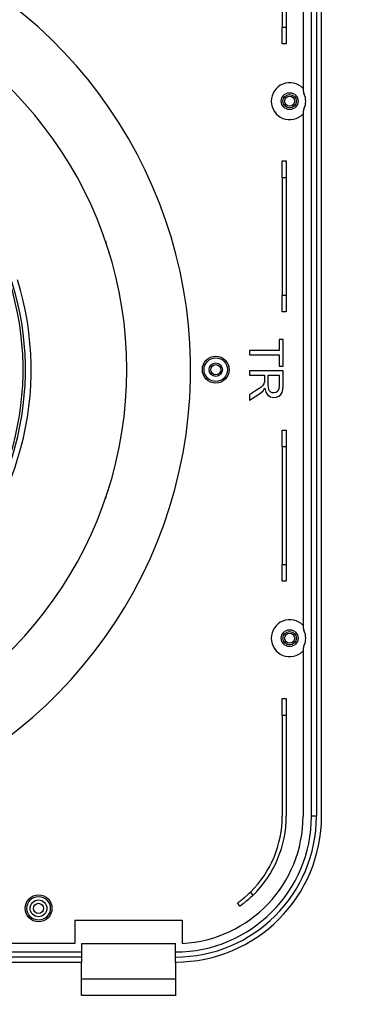
# Model space of a CAD drawing. Units: inches. Extents: x 0 to 10525, y 0 to 3753.
# Drawn here: x 1312 to 1415, y 1945 to 2239 of the extents above; entities that cross this region are included whole.
import ezdxf

# ---------------------------------------------------------------- set-up
doc = ezdxf.new("R2010")
doc.units = ezdxf.units.IN
doc.header["$MEASUREMENT"] = 0
doc.layers.add('LG-DIMENSION', color=7, linetype='Continuous')
doc.layers.add('LG-Product', color=3, linetype='Continuous')
doc.styles.add('GHS', font='Dotum.ttf')
doc.dimstyles.new('ISO-25', dxfattribs={"dimscale": 10, "dimtxt": 2.5, "dimasz": 2.5, "dimexe": 1.25, "dimexo": 0.625, "dimtad": 1, "dimdec": 0, "dimtxsty": 'GHS', "dimcen": 2.5, "dimclrd": 256, "dimclre": 256, "dimclrt": 7, "dimadec": 0, "dimazin": 0, "dimtfac": 1, "dimtdec": 0, "dimtmove": 0, "dimatfit": 3, "dimfxl": 1, "dimarcsym": 0})

# ---------------------------------------------------------------- blocks, each defined once
blk = doc.blocks.new('*D3')
at = {"layer": 'Defpoints', "color": 0, "transparency": 16777216}
for p in [(1400.83, 2419.32), (1400.83, 1849.72), (1710.25, 1849.72)]:
    blk.add_point(p, dxfattribs=at)
at = {"layer": 'LG-DIMENSION', "lineweight": -2, "transparency": 16777216}
for p, q in [((1407.08, 2419.32), (1722.75, 2419.32)), ((1710.25, 2394.32), (1710.25, 1874.72)), ((1407.08, 1849.72), (1722.75, 1849.72))]:
    blk.add_line(p, q, dxfattribs=at)
at = {"layer": 'LG-DIMENSION', "transparency": 16777216}
for points in [[(1706.09, 2394.32), (1714.42, 2394.32), (1710.25, 2419.32)], [(1706.09, 1874.72), (1714.42, 1874.72), (1710.25, 1849.72)]]:
    blk.add_solid(points, dxfattribs=at)
at = {"layer": 'LG-DIMENSION', "color": 7, "transparency": 16777216, "insert": (1691.49, 2134.52), "char_height": 25, "attachment_point": 5, "rotation": 90, "style": 'GHS'}
blk.add_mtext('570', dxfattribs=at)

msp = doc.modelspace()

# ---------------------------------------------------------------- linework, layer by layer
at = {"layer": 'LG-Product', "linetype": 'Continuous'}
for p, q in [((1390.47, 2266.63), (1390.47, 2236.62)), ((1391.67, 2266.63), (1391.67, 2236.62)), ((1396.67, 2266.52), (1396.67, 2217.96)), ((1399.17, 2001.52), (1399.17, 2266.52)), ((1400.67, 2266.61), (1400.67, 2001.52)), ((1402.17, 2001.52), (1402.17, 2267.52)), ((1390.47, 2236.62), (1391.67, 2236.62)), ((1390.47, 2233.09), (1390.47, 2236.62)), ((1391.67, 2236.62), (1391.67, 2233.09)), ((1390.47, 2231.62), (1390.47, 2233.09)), ((1391.67, 2233.09), (1391.67, 2231.62)), ((1391.67, 2231.62), (1390.47, 2231.62)), ((1396.67, 2211.08), (1396.67, 2057.96)), ((1390.47, 2196.72), (1391.67, 2196.72)), ((1390.47, 2195.26), (1390.47, 2196.72)), ((1390.47, 2191.72), (1390.47, 2195.26)), ((1391.67, 2196.72), (1391.67, 2195.26)), ((1391.67, 2195.26), (1391.67, 2191.72)), ((1391.67, 2191.72), (1390.47, 2191.72)), ((1390.47, 2191.72), (1390.47, 2156.72)), ((1391.67, 2191.72), (1391.67, 2156.72)), ((1390.47, 2156.72), (1391.67, 2156.72)), ((1390.47, 2153.19), (1390.47, 2156.72)), ((1391.67, 2156.72), (1391.67, 2153.19)), ((1390.47, 2151.72), (1390.47, 2153.19)), ((1391.67, 2151.72), (1390.47, 2151.72)), ((1391.67, 2153.19), (1391.67, 2151.72)), ((1390.7, 2143.53), (1389.52, 2143.53)), ((1389.52, 2143.53), (1389.52, 2140.23)), ((1390.7, 2135.6), (1390.7, 2143.53)), ((1389.52, 2140.23), (1380.7, 2140.23)), ((1380.7, 2140.23), (1380.7, 2138.91)), ((1380.7, 2138.91), (1389.52, 2138.91)), ((1389.52, 2138.91), (1389.52, 2135.6)), ((1380.7, 2134.23), (1380.7, 2132.91)), ((1390.7, 2134.23), (1380.7, 2134.23)), ((1380.7, 2132.91), (1385.14, 2132.91)), ((1385.14, 2132.91), (1385.14, 2131.37)), ((1386.28, 2132.91), (1389.59, 2132.91)), ((1386.28, 2130.06), (1386.28, 2132.91)), ((1389.52, 2135.6), (1390.7, 2135.6)), ((1389.59, 2132.91), (1389.59, 2129.74)), ((1390.7, 2129.79), (1390.7, 2134.23)), ((1384.82, 2130.03), (1384.56, 2129.71)), ((1384.99, 2130.33), (1384.82, 2130.03)), ((1385.09, 2130.63), (1384.99, 2130.33)), ((1385.13, 2130.93), (1385.09, 2130.63)), ((1385.14, 2131.37), (1385.13, 2130.93)), ((1386.33, 2129.25), (1386.28, 2130.06)), ((1382.78, 2128.4), (1380.7, 2127.08)), ((1380.7, 2125.41), (1383.42, 2127.16)), ((1380.7, 2127.08), (1380.7, 2125.41)), ((1383.57, 2128.93), (1382.78, 2128.4)), ((1383.42, 2127.16), (1384.15, 2127.69)), ((1384.15, 2129.36), (1383.57, 2128.93)), ((1384.56, 2129.71), (1384.15, 2129.36)), ((1384.15, 2127.69), (1384.75, 2128.25)), ((1384.75, 2128.25), (1385, 2128.59)), ((1385, 2128.59), (1385.25, 2129.05)), ((1385.25, 2129.05), (1385.58, 2127.8)), ((1385.58, 2127.8), (1386.17, 2126.92)), ((1386.47, 2128.64), (1386.33, 2129.25)), ((1386.71, 2128.19), (1386.47, 2128.64)), ((1387.07, 2127.86), (1386.71, 2128.19)), ((1387.5, 2127.66), (1387.07, 2127.86)), ((1387.97, 2127.6), (1387.5, 2127.66)), ((1388.61, 2127.73), (1387.97, 2127.6)), ((1389.13, 2128.11), (1388.61, 2127.73)), ((1389.48, 2128.78), (1389.13, 2128.11)), ((1389.59, 2129.74), (1389.48, 2128.78)), ((1389.48, 2126.65), (1390.05, 2127.13)), ((1390.05, 2127.13), (1390.43, 2127.76)), ((1390.43, 2127.76), (1390.63, 2128.62)), ((1390.63, 2128.62), (1390.7, 2129.79)), ((1386.17, 2126.92), (1386.99, 2126.41)), ((1386.99, 2126.41), (1387.97, 2126.23)), ((1387.97, 2126.23), (1388.76, 2126.34)), ((1388.76, 2126.34), (1389.48, 2126.65)), ((1390.47, 2116.52), (1391.67, 2116.52)), ((1390.47, 2115.06), (1390.47, 2116.52)), ((1391.67, 2116.52), (1391.67, 2115.06)), ((1390.47, 2111.52), (1390.47, 2115.06)), ((1391.67, 2115.06), (1391.67, 2111.52)), ((1391.67, 2111.52), (1390.47, 2111.52)), ((1390.47, 2111.52), (1390.47, 2076.52)), ((1391.67, 2111.52), (1391.67, 2076.52)), ((1390.47, 2076.52), (1391.67, 2076.52)), ((1390.47, 2072.99), (1390.47, 2076.52)), ((1391.67, 2076.52), (1391.67, 2072.99)), ((1390.47, 2071.52), (1390.47, 2072.99)), ((1391.67, 2071.52), (1390.47, 2071.52)), ((1391.67, 2072.99), (1391.67, 2071.52)), ((1396.67, 2051.08), (1396.67, 2001.52)), ((1390.47, 2036.52), (1391.67, 2036.52)), ((1390.47, 2035.06), (1390.47, 2036.52)), ((1391.67, 2036.52), (1391.67, 2035.06)), ((1390.47, 2031.52), (1390.47, 2035.06)), ((1391.67, 2035.06), (1391.67, 2031.52)), ((1391.67, 2031.52), (1390.47, 2031.52)), ((1390.47, 2031.52), (1390.47, 2001.52)), ((1391.67, 2031.52), (1391.67, 2001.52)), ((1400.23, 2001.52), (1399.17, 2001.52)), ((1400.67, 2001.52), (1400.23, 2001.52)), ((1379.26, 1977.29), (1379.43, 1977.43)), ((1379.43, 1977.43), (1379.6, 1977.58)), ((1379.6, 1977.58), (1379.77, 1977.73)), ((1379.77, 1977.73), (1379.94, 1977.89)), ((1379.94, 1977.89), (1380.03, 1977.97)), ((1380.03, 1977.97), (1380.12, 1978.05)), ((1380.12, 1978.05), (1380.21, 1978.13)), ((1380.21, 1978.13), (1380.3, 1978.21)), ((1380.3, 1978.21), (1380.65, 1978.55)), ((1380.65, 1978.55), (1381.01, 1978.89)), ((1381.36, 1977.56), (1381, 1977.23)), ((1381.01, 1978.89), (1381.71, 1977.9)), ((1381.71, 1977.9), (1381.36, 1977.56)), ((1377.17, 1975.66), (1377.19, 1975.67)), ((1377.87, 1974.68), (1377.17, 1975.66)), ((1377.19, 1975.67), (1377.25, 1975.71)), ((1377.25, 1975.71), (1377.29, 1975.75)), ((1377.29, 1975.75), (1377.34, 1975.78)), ((1377.34, 1975.78), (1377.37, 1975.81)), ((1377.37, 1975.81), (1377.41, 1975.83)), ((1377.41, 1975.83), (1377.44, 1975.86)), ((1377.44, 1975.86), (1377.48, 1975.88)), ((1377.48, 1975.88), (1377.65, 1976.01)), ((1377.65, 1976.01), (1377.85, 1976.16)), ((1377.85, 1976.16), (1377.9, 1976.2)), ((1377.89, 1974.7), (1377.87, 1974.68)), ((1377.95, 1974.74), (1377.89, 1974.7)), ((1377.9, 1976.2), (1377.96, 1976.25)), ((1377.97, 1974.75), (1377.95, 1974.74)), ((1377.96, 1976.25), (1378.02, 1976.29)), ((1377.99, 1974.77), (1377.97, 1974.75)), ((1378.02, 1974.79), (1377.99, 1974.77)), ((1378.02, 1976.29), (1378.08, 1976.34)), ((1378.04, 1974.81), (1378.02, 1974.79)), ((1378.11, 1974.86), (1378.04, 1974.81)), ((1378.08, 1976.34), (1378.21, 1976.44)), ((1378.18, 1974.91), (1378.11, 1974.86)), ((1378.26, 1974.97), (1378.18, 1974.91)), ((1378.21, 1976.44), (1378.34, 1976.54)), ((1378.35, 1975.03), (1378.26, 1974.97)), ((1378.34, 1976.54), (1378.63, 1976.77)), ((1378.39, 1975.07), (1378.35, 1975.03)), ((1378.44, 1975.11), (1378.39, 1975.07)), ((1378.5, 1975.14), (1378.44, 1975.11)), ((1378.55, 1975.19), (1378.5, 1975.14)), ((1378.78, 1975.36), (1378.55, 1975.19)), ((1378.63, 1976.77), (1378.93, 1977.02)), ((1379.05, 1975.57), (1378.78, 1975.36)), ((1378.93, 1977.02), (1379.01, 1977.08)), ((1379.01, 1977.08), (1379.1, 1977.15)), ((1379.18, 1975.68), (1379.05, 1975.57)), ((1379.1, 1977.15), (1379.18, 1977.22)), ((1379.18, 1977.22), (1379.26, 1977.29)), ((1379.33, 1975.79), (1379.18, 1975.68)), ((1379.41, 1975.85), (1379.33, 1975.79)), ((1379.48, 1975.92), (1379.41, 1975.85)), ((1379.56, 1975.98), (1379.48, 1975.92)), ((1379.64, 1976.04), (1379.56, 1975.98)), ((1379.96, 1976.31), (1379.64, 1976.04)), ((1380.3, 1976.6), (1379.96, 1976.31)), ((1380.39, 1976.68), (1380.3, 1976.6)), ((1380.47, 1976.75), (1380.39, 1976.68)), ((1380.56, 1976.83), (1380.47, 1976.75)), ((1380.65, 1976.91), (1380.56, 1976.83)), ((1380.83, 1977.07), (1380.65, 1976.91)), ((1381, 1977.23), (1380.83, 1977.07)), ((1328.67, 1970.52), (1360.67, 1970.52)), ((1328.67, 1970.52), (1328.67, 1963.52)), ((1360.67, 1970.52), (1360.67, 1963.57)), ((1328.67, 1963.52), (1154.11, 1963.52)), ((1330.67, 1963.52), (1358.67, 1963.52)), ((1330.67, 1963.52), (1330.67, 1961.02)), ((1358.67, 1961.02), (1358.67, 1963.52)), ((1130.67, 1961.02), (1330.67, 1961.02)), ((1330.67, 1961.02), (1330.67, 1959.96)), ((1330.67, 1959.96), (1330.67, 1959.52)), ((1358.67, 1959.96), (1358.67, 1961.02)), ((1358.67, 1959.52), (1358.67, 1959.96)), ((1330.67, 1959.52), (1130.67, 1959.52)), ((1135.97, 1958.02), (1330.67, 1958.02)), ((1330.67, 1959.52), (1330.67, 1958.02)), ((1330.67, 1948.02), (1330.67, 1958.02)), ((1358.67, 1958.02), (1358.67, 1959.52)), ((1358.67, 1958.02), (1358.67, 1948.02)), ((1330.67, 1953.02), (1358.67, 1953.02)), ((1358.67, 1948.02), (1330.67, 1948.02))]:
    msp.add_line(p, q, dxfattribs=at)
for centre, radius in [((1392.67, 2214.52), 2.5), ((1392.67, 2214.52), 2), ((1392.67, 2214.52), 1.5), ((1370.67, 2134.52), 4), ((1370.67, 2134.52), 3.5), ((1370.67, 2134.52), 2), ((1370.67, 2134.52), 1.5), ((1392.67, 2054.52), 2.5), ((1392.67, 2054.52), 2), ((1392.67, 2054.52), 1.5), ((1317.87, 1974.02), 4), ((1317.87, 1974.02), 3.5), ((1317.87, 1974.02), 2.5), ((1317.87, 1974.02), 1.5)]:
    msp.add_circle(centre, radius, dxfattribs=at)
for centre, radius, start, end in [((1225.67, 2134.52), 137.5, 275.0513, 131.7465), ((1225.67, 2134.52), 118.5, 0, 141.6994), ((1392.67, 2214.52), 5.5, 43.3418, 316.6582), ((1399.67, 2217.96), 3, 180, 206.177), ((1392.67, 2214.52), 4.8, 333.823, 26.177), ((1399.67, 2211.08), 3, 153.823, 180), ((1364.16, 2179.52), 27.2, 194.1142, 201.8858), ((1225.67, 2134.52), 87.59, 312.6659, 17.3341), ((1225.67, 2134.52), 88.29, 312.6659, 17.3341), ((1225.67, 2134.52), 90, 312.6659, 17.3341), ((1225.67, 2134.52), 118.5, 218.3006, 0), ((1364.16, 2089.52), 27.2, 158.1142, 165.8858), ((1392.67, 2054.52), 5.5, 43.3418, 316.6582), ((1399.67, 2057.96), 3, 180, 206.177), ((1392.67, 2054.52), 4.8, 333.823, 26.177), ((1399.67, 2051.08), 3, 153.823, 180), ((1358.67, 2001.52), 40.5, 270, 0), ((1358.67, 2001.52), 42, 270, 0), ((1358.67, 2001.52), 43.5, 270, 0), ((1358.67, 2001.52), 38, 273.017, 0), ((1358.67, 2001.52), 31.8, 314.6248, 0), ((1358.67, 2001.52), 33, 314.2933, 0)]:
    msp.add_arc(centre, radius, start, end, dxfattribs=at)

# ---------------------------------------------------------------- dimensions: what is measured, and where the dimension line sits
at = {"layer": 'LG-DIMENSION'}
dim = msp.add_linear_dim(base=(1710.25, 1849.72), p1=(1400.83, 2419.32), p2=(1400.83, 1849.72), angle=90, dimstyle='ISO-25', dxfattribs=at)
dim.commit()
dim.dimension.update_dxf_attribs({"geometry": '*D3', "text_midpoint": (1691.49, 2134.52)})

doc.saveas('drawing.dxf')
